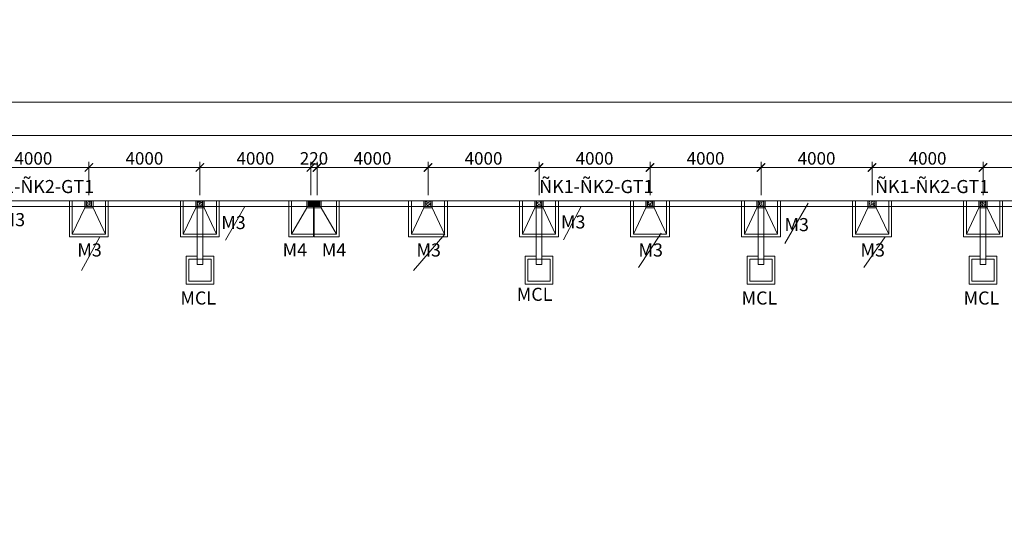
# Model space of a CAD drawing. Extents: x 250614 to 383173, y 143160 to 224791.
# Drawn here: x 350496 to 368236, y 201056 to 210314 of the extents above; entities that cross this region are included whole.
import ezdxf
from ezdxf.enums import TextEntityAlignment as Align

# ---------------------------------------------------------------- set-up
doc = ezdxf.new("R2010")
doc.units = 0
doc.header["$LTSCALE"] = 1000
doc.header["$MEASUREMENT"] = 0
doc.linetypes.add('CENTER', pattern=[50.8, 31.75, -6.35, 6.35, -6.35])
doc.layers.get('0').update_dxf_attribs({"linetype": 'CONTINUOUS', "lineweight": 13})
doc.layers.get('DEFPOINTS').update_dxf_attribs({"linetype": 'CONTINUOUS', "lineweight": 13})
for name, color, linetype, lineweight in [('-BETONG', 142, 'CONTINUOUS', 20), ('-TENDAM', 211, 'CONTINUOUS', 20), ('1', 8, 'CONTINUOUS', 13), ('7 - Kich thuoc - Dim', 35, 'CONTINUOUS', 13), ('COT', 4, 'CONTINUOUS', 13), ('NET KIEM', 4, 'CONTINUOUS', 13), ('NETCAT', 3, 'CONTINUOUS', 13), ('TEXTBAR', 7, 'CONTINUOUS', 13), ('TIMTRUC', 251, 'CENTER', 13)]:
    doc.layers.add(name, color=color, linetype=linetype, lineweight=lineweight)
doc.styles.add('HEVEL-CON', font='VHELVCN_0.TTF')
doc.styles.get("Standard").update_dxf_attribs({"font": 'VHELVCN_0.TTF'})
doc.dimstyles.new('200', dxfattribs={"dimtxt": 225, "dimasz": 150, "dimexe": 100, "dimexo": 100, "dimgap": 50, "dimtad": 1, "dimdec": 0, "dimlfac": 2, "dimzin": 0, "dimdsep": 46, "dimtxsty": 'Standard', "dimblk": 'ARCHTICK', "dimcen": 0.09, "dimdle": 100, "dimclrd": 8, "dimclre": 8, "dimclrt": 256, "dimadec": 0, "dimazin": 0, "dimtfac": 1, "dimtdec": 0, "dimtix": 1, "dimtmove": 2, "dimatfit": 3, "dimfxl": 0, "dimtolj": 1, "dimtzin": 0, "dimlwd": -1, "dimlwe": -1, "dimarcsym": 0})

# ---------------------------------------------------------------- blocks, each defined once
blk = doc.blocks.new('_ArchTick')
at = {"color": 0, "linetype": 'ByBlock', "const_width": 0.15}
blk.add_lwpolyline([(-0.5, -0.5), (0.5, 0.5)], dxfattribs=at)
blk = doc.blocks.new('*D1019')
at = {"layer": '7 - Kich thuoc - Dim', "color": 8, "transparency": 16777216}
for p, q in [((321633, 207627), (321633, 208327)), ((369853, 207627), (369853, 208327)), ((321533, 208227), (369953, 208227))]:
    blk.add_line(p, q, dxfattribs=at)
at = {"layer": 'DEFPOINTS', "color": 0, "transparency": 16777216}
for p in [(369853, 208227), (321633, 207052), (369853, 207050)]:
    blk.add_point(p, dxfattribs=at)
at = {"layer": '7 - Kich thuoc - Dim', "color": 8, "transparency": 16777216, "xscale": 150, "yscale": 150, "zscale": 150, "rotation": 180}
blk.add_blockref('_ArchTick', (321633, 208227), dxfattribs=at)
at = {"layer": '7 - Kich thuoc - Dim', "color": 8, "transparency": 16777216, "xscale": 150, "yscale": 150, "zscale": 150}
blk.add_blockref('_ArchTick', (369853, 208227), dxfattribs=at)
at = {"layer": '7 - Kich thuoc - Dim', "transparency": 16777216, "insert": (345743, 208392), "char_height": 225, "attachment_point": 5}
blk.add_mtext('\\A1;96440', dxfattribs=at)
blk = doc.blocks.new('*D1028')
at = {"layer": '7 - Kich thuoc - Dim', "color": 8, "transparency": 16777216}
for p, q in [((349743, 207152), (349743, 207750)), ((351743, 207152), (351743, 207750)), ((349643, 207650), (351843, 207650))]:
    blk.add_line(p, q, dxfattribs=at)
at = {"layer": 'DEFPOINTS', "color": 0, "transparency": 16777216}
for p in [(351743, 207650), (349743, 207052), (351743, 207052)]:
    blk.add_point(p, dxfattribs=at)
at = {"layer": '7 - Kich thuoc - Dim', "color": 8, "transparency": 16777216, "xscale": 150, "yscale": 150, "zscale": 150, "rotation": 180}
blk.add_blockref('_ArchTick', (349743, 207650), dxfattribs=at)
at = {"layer": '7 - Kich thuoc - Dim', "color": 8, "transparency": 16777216, "xscale": 150, "yscale": 150, "zscale": 150}
blk.add_blockref('_ArchTick', (351743, 207650), dxfattribs=at)
at = {"layer": '7 - Kich thuoc - Dim', "transparency": 16777216, "insert": (350743, 207814), "char_height": 225, "attachment_point": 5}
blk.add_mtext('\\A1;4000', dxfattribs=at)
blk = doc.blocks.new('*D1029')
at = {"layer": '7 - Kich thuoc - Dim', "color": 8, "transparency": 16777216}
for p, q in [((351743, 207152), (351743, 207750)), ((353743, 207152), (353743, 207750)), ((351643, 207650), (353843, 207650))]:
    blk.add_line(p, q, dxfattribs=at)
at = {"layer": 'DEFPOINTS', "color": 0, "transparency": 16777216}
for p in [(353743, 207650), (351743, 207052), (353743, 207052)]:
    blk.add_point(p, dxfattribs=at)
at = {"layer": '7 - Kich thuoc - Dim', "color": 8, "transparency": 16777216, "xscale": 150, "yscale": 150, "zscale": 150, "rotation": 180}
blk.add_blockref('_ArchTick', (351743, 207650), dxfattribs=at)
at = {"layer": '7 - Kich thuoc - Dim', "color": 8, "transparency": 16777216, "xscale": 150, "yscale": 150, "zscale": 150}
blk.add_blockref('_ArchTick', (353743, 207650), dxfattribs=at)
at = {"layer": '7 - Kich thuoc - Dim', "transparency": 16777216, "insert": (352743, 207814), "char_height": 225, "attachment_point": 5}
blk.add_mtext('\\A1;4000', dxfattribs=at)
blk = doc.blocks.new('*D1030')
at = {"layer": '7 - Kich thuoc - Dim', "color": 8, "transparency": 16777216}
for p, q in [((353743, 207152), (353743, 207750)), ((355743, 207152), (355743, 207750)), ((353643, 207650), (355843, 207650))]:
    blk.add_line(p, q, dxfattribs=at)
at = {"layer": 'DEFPOINTS', "color": 0, "transparency": 16777216}
for p in [(355743, 207650), (353743, 207052), (355743, 207052)]:
    blk.add_point(p, dxfattribs=at)
at = {"layer": '7 - Kich thuoc - Dim', "color": 8, "transparency": 16777216, "xscale": 150, "yscale": 150, "zscale": 150, "rotation": 180}
blk.add_blockref('_ArchTick', (353743, 207650), dxfattribs=at)
at = {"layer": '7 - Kich thuoc - Dim', "color": 8, "transparency": 16777216, "xscale": 150, "yscale": 150, "zscale": 150}
blk.add_blockref('_ArchTick', (355743, 207650), dxfattribs=at)
at = {"layer": '7 - Kich thuoc - Dim', "transparency": 16777216, "insert": (354743, 207814), "char_height": 225, "attachment_point": 5}
blk.add_mtext('\\A1;4000', dxfattribs=at)
blk = doc.blocks.new('*D1031')
at = {"layer": '7 - Kich thuoc - Dim', "color": 8, "transparency": 16777216}
for p, q in [((355743, 207152), (355743, 207750)), ((355853, 207152), (355853, 207750)), ((355743, 207650), (355593, 207650)), ((355743, 207650), (355853, 207650)), ((355853, 207650), (356003, 207650))]:
    blk.add_line(p, q, dxfattribs=at)
at = {"layer": 'DEFPOINTS', "color": 0, "transparency": 16777216}
for p in [(355853, 207650), (355743, 207052), (355853, 207052)]:
    blk.add_point(p, dxfattribs=at)
at = {"layer": '7 - Kich thuoc - Dim', "color": 8, "transparency": 16777216, "xscale": 150, "yscale": 150, "zscale": 150}
blk.add_blockref('_ArchTick', (355743, 207650), dxfattribs=at)
at = {"layer": '7 - Kich thuoc - Dim', "color": 8, "transparency": 16777216, "xscale": 150, "yscale": 150, "zscale": 150, "rotation": 180}
blk.add_blockref('_ArchTick', (355853, 207650), dxfattribs=at)
at = {"layer": '7 - Kich thuoc - Dim', "transparency": 16777216, "insert": (355798, 207814), "char_height": 225, "attachment_point": 5}
blk.add_mtext('\\A1;220', dxfattribs=at)
blk = doc.blocks.new('*D1032')
at = {"layer": '7 - Kich thuoc - Dim', "color": 8, "transparency": 16777216}
for p, q in [((355853, 207152), (355853, 207750)), ((357853, 207152), (357853, 207750)), ((355753, 207650), (357953, 207650))]:
    blk.add_line(p, q, dxfattribs=at)
at = {"layer": 'DEFPOINTS', "color": 0, "transparency": 16777216}
for p in [(357853, 207650), (355853, 207052), (357853, 207052)]:
    blk.add_point(p, dxfattribs=at)
at = {"layer": '7 - Kich thuoc - Dim', "color": 8, "transparency": 16777216, "xscale": 150, "yscale": 150, "zscale": 150, "rotation": 180}
blk.add_blockref('_ArchTick', (355853, 207650), dxfattribs=at)
at = {"layer": '7 - Kich thuoc - Dim', "color": 8, "transparency": 16777216, "xscale": 150, "yscale": 150, "zscale": 150}
blk.add_blockref('_ArchTick', (357853, 207650), dxfattribs=at)
at = {"layer": '7 - Kich thuoc - Dim', "transparency": 16777216, "insert": (356853, 207814), "char_height": 225, "attachment_point": 5}
blk.add_mtext('\\A1;4000', dxfattribs=at)
blk = doc.blocks.new('*D1033')
at = {"layer": '7 - Kich thuoc - Dim', "color": 8, "transparency": 16777216}
for p, q in [((357853, 207152), (357853, 207750)), ((359853, 207152), (359853, 207750)), ((357753, 207650), (359953, 207650))]:
    blk.add_line(p, q, dxfattribs=at)
at = {"layer": 'DEFPOINTS', "color": 0, "transparency": 16777216}
for p in [(359853, 207650), (357853, 207052), (359853, 207052)]:
    blk.add_point(p, dxfattribs=at)
at = {"layer": '7 - Kich thuoc - Dim', "color": 8, "transparency": 16777216, "xscale": 150, "yscale": 150, "zscale": 150, "rotation": 180}
blk.add_blockref('_ArchTick', (357853, 207650), dxfattribs=at)
at = {"layer": '7 - Kich thuoc - Dim', "color": 8, "transparency": 16777216, "xscale": 150, "yscale": 150, "zscale": 150}
blk.add_blockref('_ArchTick', (359853, 207650), dxfattribs=at)
at = {"layer": '7 - Kich thuoc - Dim', "transparency": 16777216, "insert": (358853, 207814), "char_height": 225, "attachment_point": 5}
blk.add_mtext('\\A1;4000', dxfattribs=at)
blk = doc.blocks.new('*D1034')
at = {"layer": '7 - Kich thuoc - Dim', "color": 8, "transparency": 16777216}
for p, q in [((359853, 207152), (359853, 207750)), ((361853, 207152), (361853, 207750)), ((359753, 207650), (361953, 207650))]:
    blk.add_line(p, q, dxfattribs=at)
at = {"layer": 'DEFPOINTS', "color": 0, "transparency": 16777216}
for p in [(361853, 207650), (359853, 207052), (361853, 207052)]:
    blk.add_point(p, dxfattribs=at)
at = {"layer": '7 - Kich thuoc - Dim', "color": 8, "transparency": 16777216, "xscale": 150, "yscale": 150, "zscale": 150, "rotation": 180}
blk.add_blockref('_ArchTick', (359853, 207650), dxfattribs=at)
at = {"layer": '7 - Kich thuoc - Dim', "color": 8, "transparency": 16777216, "xscale": 150, "yscale": 150, "zscale": 150}
blk.add_blockref('_ArchTick', (361853, 207650), dxfattribs=at)
at = {"layer": '7 - Kich thuoc - Dim', "transparency": 16777216, "insert": (360853, 207814), "char_height": 225, "attachment_point": 5}
blk.add_mtext('\\A1;4000', dxfattribs=at)
blk = doc.blocks.new('*D1035')
at = {"layer": '7 - Kich thuoc - Dim', "color": 8, "transparency": 16777216}
for p, q in [((361853, 207152), (361853, 207750)), ((363853, 207152), (363853, 207750)), ((361753, 207650), (363953, 207650))]:
    blk.add_line(p, q, dxfattribs=at)
at = {"layer": 'DEFPOINTS', "color": 0, "transparency": 16777216}
for p in [(363853, 207650), (361853, 207052), (363853, 207052)]:
    blk.add_point(p, dxfattribs=at)
at = {"layer": '7 - Kich thuoc - Dim', "color": 8, "transparency": 16777216, "xscale": 150, "yscale": 150, "zscale": 150, "rotation": 180}
blk.add_blockref('_ArchTick', (361853, 207650), dxfattribs=at)
at = {"layer": '7 - Kich thuoc - Dim', "color": 8, "transparency": 16777216, "xscale": 150, "yscale": 150, "zscale": 150}
blk.add_blockref('_ArchTick', (363853, 207650), dxfattribs=at)
at = {"layer": '7 - Kich thuoc - Dim', "transparency": 16777216, "insert": (362853, 207814), "char_height": 225, "attachment_point": 5}
blk.add_mtext('\\A1;4000', dxfattribs=at)
blk = doc.blocks.new('*D1036')
at = {"layer": '7 - Kich thuoc - Dim', "color": 8, "transparency": 16777216}
for p, q in [((363853, 207152), (363853, 207750)), ((365853, 207152), (365853, 207750)), ((363753, 207650), (365953, 207650))]:
    blk.add_line(p, q, dxfattribs=at)
at = {"layer": 'DEFPOINTS', "color": 0, "transparency": 16777216}
for p in [(365853, 207650), (363853, 207052), (365853, 207052)]:
    blk.add_point(p, dxfattribs=at)
at = {"layer": '7 - Kich thuoc - Dim', "color": 8, "transparency": 16777216, "xscale": 150, "yscale": 150, "zscale": 150, "rotation": 180}
blk.add_blockref('_ArchTick', (363853, 207650), dxfattribs=at)
at = {"layer": '7 - Kich thuoc - Dim', "color": 8, "transparency": 16777216, "xscale": 150, "yscale": 150, "zscale": 150}
blk.add_blockref('_ArchTick', (365853, 207650), dxfattribs=at)
at = {"layer": '7 - Kich thuoc - Dim', "transparency": 16777216, "insert": (364853, 207814), "char_height": 225, "attachment_point": 5}
blk.add_mtext('\\A1;4000', dxfattribs=at)
blk = doc.blocks.new('*D1037')
at = {"layer": '7 - Kich thuoc - Dim', "color": 8, "transparency": 16777216}
for p, q in [((365853, 207152), (365853, 207750)), ((367853, 207152), (367853, 207750)), ((365753, 207650), (367953, 207650))]:
    blk.add_line(p, q, dxfattribs=at)
at = {"layer": 'DEFPOINTS', "color": 0, "transparency": 16777216}
for p in [(367853, 207650), (365853, 207052), (367853, 207052)]:
    blk.add_point(p, dxfattribs=at)
at = {"layer": '7 - Kich thuoc - Dim', "color": 8, "transparency": 16777216, "xscale": 150, "yscale": 150, "zscale": 150, "rotation": 180}
blk.add_blockref('_ArchTick', (365853, 207650), dxfattribs=at)
at = {"layer": '7 - Kich thuoc - Dim', "color": 8, "transparency": 16777216, "xscale": 150, "yscale": 150, "zscale": 150}
blk.add_blockref('_ArchTick', (367853, 207650), dxfattribs=at)
at = {"layer": '7 - Kich thuoc - Dim', "transparency": 16777216, "insert": (366853, 207814), "char_height": 225, "attachment_point": 5}
blk.add_mtext('\\A1;4000', dxfattribs=at)
blk = doc.blocks.new('*D1038')
at = {"layer": '7 - Kich thuoc - Dim', "color": 8, "transparency": 16777216}
for p, q in [((367853, 207152), (367853, 207750)), ((369853, 207152), (369853, 207750)), ((367753, 207650), (369953, 207650))]:
    blk.add_line(p, q, dxfattribs=at)
at = {"layer": 'DEFPOINTS', "color": 0, "transparency": 16777216}
for p in [(369853, 207650), (367853, 207052), (369853, 207052)]:
    blk.add_point(p, dxfattribs=at)
at = {"layer": '7 - Kich thuoc - Dim', "color": 8, "transparency": 16777216, "xscale": 150, "yscale": 150, "zscale": 150, "rotation": 180}
blk.add_blockref('_ArchTick', (367853, 207650), dxfattribs=at)
at = {"layer": '7 - Kich thuoc - Dim', "color": 8, "transparency": 16777216, "xscale": 150, "yscale": 150, "zscale": 150}
blk.add_blockref('_ArchTick', (369853, 207650), dxfattribs=at)
at = {"layer": '7 - Kich thuoc - Dim', "transparency": 16777216, "insert": (368853, 207814), "char_height": 225, "attachment_point": 5}
blk.add_mtext('\\A1;4000', dxfattribs=at)
blk = doc.blocks.new('*D1048')
at = {"layer": '7 - Kich thuoc - Dim', "color": 8, "transparency": 16777216}
for p, q in [((382701, 204946), (383164, 204420)), ((364352, 188000), (383173, 204562)), ((364031, 188516), (364493, 187991))]:
    blk.add_line(p, q, dxfattribs=at)
at = {"layer": 'DEFPOINTS', "color": 0, "transparency": 16777216}
for p in [(382157, 205564), (383098, 204496), (363487, 189135)]:
    blk.add_point(p, dxfattribs=at)
at = {"layer": '7 - Kich thuoc - Dim', "color": 8, "transparency": 16777216, "xscale": 150, "yscale": 150, "zscale": 150}
for p, rotation in [((383098, 204496), 41.34739463824676), ((364427, 188066), 221.3473946382468)]:
    blk.add_blockref('_ArchTick', p, dxfattribs=dict(at, rotation=rotation))
at = {"layer": '7 - Kich thuoc - Dim', "transparency": 16777216, "insert": (373623, 196439), "char_height": 225, "attachment_point": 5, "rotation": 41.3474}
blk.add_mtext('\\A1;TÖÔØNG RAØO LOAÏI 2 (L2) = 49740', dxfattribs=at)
blk = doc.blocks.new('*D873')
at = {"layer": '7 - Kich thuoc - Dim', "color": 8, "transparency": 16777216}
for p, q in [((277033, 208828), (369953, 208828)), ((277133, 208228), (277133, 208928)), ((369853, 208228), (369853, 208928))]:
    blk.add_line(p, q, dxfattribs=at)
at = {"layer": 'DEFPOINTS', "color": 0, "transparency": 16777216}
for p in [(369853, 208828), (277133, 207052), (369853, 207050)]:
    blk.add_point(p, dxfattribs=at)
at = {"layer": '7 - Kich thuoc - Dim', "color": 8, "transparency": 16777216, "xscale": 150, "yscale": 150, "zscale": 150, "rotation": 180}
blk.add_blockref('_ArchTick', (277133, 208828), dxfattribs=at)
at = {"layer": '7 - Kich thuoc - Dim', "color": 8, "transparency": 16777216, "xscale": 150, "yscale": 150, "zscale": 150}
blk.add_blockref('_ArchTick', (369853, 208828), dxfattribs=at)
at = {"layer": '7 - Kich thuoc - Dim', "transparency": 16777216, "insert": (323493, 209039), "char_height": 225, "attachment_point": 5}
blk.add_mtext('\\A1;TÖÔØNG RAØO LOAÏI 1 (L1) = 185440', dxfattribs=at)
blk = doc.blocks.new('HFHFH')
at = {"layer": '1', "linetype": 'Continuous'}
h = blk.add_hatch(dxfattribs=at)
h.set_pattern_fill('AR-CONC', color=256, scale=5, style=0)
h.set_pattern_definition([(50, (-33513824.625, -2933606.653), (35.86301, -3.13761), [3.75, -41.25]), (355, (-33513824.625, -2933606.653), (-6.93757, 37.60961), [3, -33]), (100.4514, (-33513821.636, -2933606.914), (28.92547, 34.47198), [3.18701, -35.05711]), (46.1842, (-33513824.625, -2933596.653), (53.36205, -8.27595), [5.625, -61.875]), (96.6356, (-33513820.18, -2933597.34), (46.73314, 48.7059), [4.78051, -52.58565]), (351.1842, (-33513824.625, -2933596.653), (46.7331, 48.70593), [4.5, -49.5]), (21, (-33513819.625, -2933599.153), (29.84535, -20.130945), [3.75, -41.25]), (326, (-33513819.625, -2933599.153), (12.16577, 36.2575), [3, -33]), (71.4514, (-33513817.138, -2933600.83), (42.01113, 16.12652), [3.18701, -35.05711]), (37.5, (-33513824.625, -2933606.653), (0.607993, 16.644693), [0, -32.6, 0, -33.5, 0, -33.125]), (7.5, (-33513824.625, -2933606.653), (13.153477, 19.720586), [0, -19.1, 0, -31.85, 0, -12.625]), (327.5, (-33513835.775, -2933606.653), (26.691122, -1.127744), [0, -12.5, 0, -39, 0, -51.75]), (317.5, (-33513840.775, -2933606.653), (29.15931, 5.00525), [0, -16.25, 0, -25.9, 0, -36.75])])
h.paths.add_polyline_path([(-33505041, -2925514), (-33505091, -2925514), (-33505091, -2925564), (-33505041, -2925564)])
h.paths.add_polyline_path([(-33504991, -2925514), (-33505041, -2925514), (-33505041, -2925564), (-33504991, -2925564)])
h.paths.add_polyline_path([(-33505041, -2925564), (-33505041, -2925614), (-33504991, -2925614), (-33504991, -2925564)])
h.paths.add_polyline_path([(-33505091, -2925564), (-33505091, -2925614), (-33505041, -2925614), (-33505041, -2925564)])
at = {"layer": '-BETONG'}
for p, q in [((-33505341, -2925014, 0), (-33505341, -2925614, 0)), ((-33505341, -2925014, 0), (-33504741, -2925014, 0)), ((-33504741, -2925014, 0), (-33504741, -2925614, 0)), ((-33505341, -2925614, 0), (-33504741, -2925614, 0))]:
    blk.add_line(p, q, dxfattribs=at)
at = {"layer": '1'}
for p, q in [((-33505391, -2924964, 0), (-33505391, -2925614, 0)), ((-33505391, -2924964, 0), (-33504691, -2924964, 0)), ((-33505341, -2925014, 0), (-33505116, -2925489, 0)), ((-33504966, -2925489, 0), (-33504741, -2925014, 0)), ((-33504691, -2924964, 0), (-33504691, -2925614, 0)), ((-33505391, -2925614, 0), (-33504691, -2925614, 0)), ((-33504966, -2925489, 0), (-33505116, -2925489, 0)), ((-33505116, -2925489, 0), (-33505116, -2925614, 0)), ((-33504991, -2925514, 0), (-33505091, -2925514, 0)), ((-33505091, -2925514, 0), (-33505091, -2925614, 0)), ((-33504991, -2925614, 0), (-33505091, -2925614, 0)), ((-33504991, -2925514, 0), (-33504991, -2925614, 0)), ((-33504966, -2925489, 0), (-33504966, -2925614, 0))]:
    blk.add_line(p, q, dxfattribs=at)
blk = doc.blocks.new('m4')
at = {"layer": '1', "linetype": 'Continuous'}
h = blk.add_hatch(dxfattribs=at)
h.set_pattern_fill('AR-CONC', color=256, scale=5, style=0)
h.set_pattern_definition([(50, (-33612232.744, -2934505.33), (35.86301, -3.13761), [3.75, -41.25]), (355, (-33612232.744, -2934505.33), (-6.93757, 37.60961), [3, -33]), (100.4514, (-33612229.755, -2934505.593), (28.92547, 34.47198), [3.18701, -35.05711]), (46.1842, (-33612232.744, -2934495.33), (53.36205, -8.27595), [5.625, -61.875]), (96.6356, (-33612228.297, -2934496.02), (46.73314, 48.7059), [4.78051, -52.58565]), (351.1842, (-33612232.744, -2934495.33), (46.7331, 48.70593), [4.5, -49.5]), (21, (-33612227.744, -2934497.83), (29.84535, -20.130945), [3.75, -41.25]), (326, (-33612227.744, -2934497.83), (12.16577, 36.2575), [3, -33]), (71.4514, (-33612225.256, -2934499.51), (42.01113, 16.12652), [3.18701, -35.05711]), (37.5, (-33612232.744, -2934505.331), (0.607993, 16.644693), [0, -32.6, 0, -33.5, 0, -33.125]), (7.5, (-33612232.744, -2934505.331), (13.153477, 19.720586), [0, -19.1, 0, -31.85, 0, -12.625]), (327.5, (-33612243.894, -2934505.331), (26.691122, -1.127744), [0, -12.5, 0, -39, 0, -51.75]), (317.5, (-33612248.894, -2934505.331), (29.15931, 5.00525), [0, -16.25, 0, -25.9, 0, -36.75])])
h.paths.add_polyline_path([(-33603449, -2926413), (-33603499, -2926413), (-33603499, -2926463), (-33603449, -2926463)])
h.paths.add_polyline_path([(-33603399, -2926413), (-33603449, -2926413), (-33603449, -2926463), (-33603399, -2926463)])
h.paths.add_polyline_path([(-33603449, -2926463), (-33603449, -2926513), (-33603399, -2926513), (-33603399, -2926463)])
h.paths.add_polyline_path([(-33603499, -2926463), (-33603499, -2926513), (-33603449, -2926513), (-33603449, -2926463)])
at = {"layer": '-BETONG'}
for p, q in [((-33603799, -2925913), (-33603799, -2926513)), ((-33603799, -2925913), (-33603399, -2925913)), ((-33603399, -2925913), (-33603399, -2926513)), ((-33603799, -2926513), (-33603399, -2926513))]:
    blk.add_line(p, q, dxfattribs=at)
at = {"layer": '1'}
for p, q in [((-33603849, -2925863), (-33603849, -2926513)), ((-33603849, -2925863), (-33603399, -2925863)), ((-33603799, -2925913), (-33603524, -2926388)), ((-33603399, -2925863), (-33603399, -2926513)), ((-33603399, -2926388), (-33603524, -2926388)), ((-33603524, -2926388), (-33603524, -2926513)), ((-33603399, -2926413), (-33603499, -2926413)), ((-33603499, -2926413), (-33603499, -2926513)), ((-33603399, -2926413), (-33603399, -2926513)), ((-33603849, -2926513), (-33603399, -2926513)), ((-33603399, -2926513), (-33603499, -2926513))]:
    blk.add_line(p, q, dxfattribs=at)
blk = doc.blocks.new('MCL')
at = {"layer": '-BETONG'}
blk.add_lwpolyline([(348035, 234433), (348035, 234583), (347635, 234583), (347635, 234183), (348035, 234183), (348035, 234333)], dxfattribs=at)
at = {"layer": '1'}
for p, q in [((348035, 234433), (349085, 234433)), ((348035, 234333), (349085, 234333))]:
    blk.add_line(p, q, dxfattribs=at)
blk.add_lwpolyline([(348085, 234433), (348085, 234633), (347585, 234633), (347585, 234133), (348085, 234133), (348085, 234333)], dxfattribs=at)
blk.add_lwpolyline([(347935, 234333), (348035, 234333), (348035, 234433), (347935, 234433)], close=True, dxfattribs=at)

msp = doc.modelspace()

# ---------------------------------------------------------------- hatches: boundary and pattern name
at = {"layer": 'COT', "ltscale": 100}
for points in [[(355692.72, 207049.32), (355792.72, 207049.04), (355792.43, 206949.04), (355692.44, 206949.32)], [(355802.72, 207049.01), (355902.72, 207048.72), (355902.43, 206948.72), (355802.43, 206949.01)]]:
    msp.add_hatch(color=1, dxfattribs=at).paths.add_polyline_path(points)

# ---------------------------------------------------------------- linework, layer by layer
at = {"layer": '-TENDAM'}
for points in [[(318998.91, 144043.97), (321108.45, 146182.11), (320681.99, 151467.24), (382156.92, 205564.45), (380970.88, 205862.74), (379017.63, 206278.68), (377932.11, 206468.98), (376912.05, 206624.72), (375842.23, 206759.27), (374920.93, 206856.49), (372548.08, 207042.95), (369852.72, 207049.56), (321632.72, 207049.56)], [(319035.3, 144223.24), (321005.09, 146219.73), (320578.28, 151509.18), (381948.06, 205513.86), (380948.27, 205765.31), (378998.58, 206180.49), (377915.92, 206370.29), (376898.26, 206525.67), (375830.75, 206659.93), (374911.77, 206756.9), (372544.03, 206942.96), (369852.6, 206949.56), (321632.72, 206949.56)]]:
    msp.add_lwpolyline(points, dxfattribs=at)
at = {"layer": 'NET KIEM'}
for p, q in [((354205.12, 206341.27), (354551.03, 206949.56)), ((360292.11, 206344.52), (360614.71, 206949.56)), ((364282.37, 206278.57), (364703.93, 207008.26)), ((351610.66, 205790.67), (351937.15, 206399.56)), ((357590.12, 205792.42), (358152.72, 206449.56)), ((361644.97, 205845.39), (362051.06, 206467.11)), ((365706.22, 205845.15), (366088.4, 206399.56))]:
    msp.add_line(p, q, dxfattribs=at)

# ---------------------------------------------------------------- block references
at = {"layer": '1', "rotation": 90}
for p in [(588125.86, -142035.53), (594235.86, -142035.53), (598235.86, -142035.53), (602235.86, -142035.53)]:
    msp.add_blockref('MCL', p, dxfattribs=at)
at = {"layer": 'NETCAT', "xscale": -1, "rotation": 180}
msp.add_blockref('m4', (33959191.39, -2719464.06), dxfattribs=at)
at = {"layer": 'NETCAT', "rotation": 180}
msp.add_blockref('m4', (-33247595.95, -2719464.06), dxfattribs=at)
at = {"layer": 'TIMTRUC', "xscale": -1, "rotation": 180}
for p in [(33856783.27, -2718564.86, 0), (33858783.27, -2718564.86, 0), (33862893.27, -2718564.86, 0), (33864893.27, -2718564.86, 0), (33866893.27, -2718564.86, 0), (33868893.27, -2718564.86, 0), (33870893.27, -2718564.86, 0), (33872893.27, -2718564.86, 0)]:
    msp.add_blockref('HFHFH', p, dxfattribs=at)

# ---------------------------------------------------------------- texts
at = {"layer": 'TEXTBAR', "style": 'HEVEL-CON'}
for s, p in [('ÑK1-ÑK2-GT1', (350805.88, 207188.03, 0)), ('ÑK1-ÑK2-GT1', (360885.88, 207188.03, 0)), ('ÑK1-ÑK2-GT1', (366935.88, 207188.03, 0)), ('M3', (350373.75, 206591.6, 0)), ('M3', (354347.7, 206539.56, 0)), ('M3', (360468.15, 206550.58, 0)), ('M3', (364495.61, 206502.32, 0)), ('M3', (351755.13, 206045.22, 0)), ('M4', (355453.43, 206045.72, 0)), ('M4', (356159.61, 206045.72, 0)), ('M3', (357865.13, 206045.22, 0)), ('M3', (361865.13, 206045.22, 0)), ('M3', (365865.13, 206045.22, 0)), ('MCL', (359772.92, 205246.11, 0)), ('MCL', (353712.92, 205179.12, 0)), ('MCL', (363822.92, 205179.12, 0)), ('MCL', (367822.92, 205179.12, 0))]:
    msp.add_text(s, height=236.25, dxfattribs=at).set_placement(p, align=Align.CENTER)

# ---------------------------------------------------------------- dimensions: what is measured, and where the dimension line sits
at = {"layer": '7 - Kich thuoc - Dim'}
dim = msp.add_linear_dim(base=(369852.72, 208828.28), p1=(277132.72, 207051.84), p2=(369852.72, 207049.56), text='TÖÔØNG RAØO LOAÏI 1 (L1) = <>', dimstyle='200', dxfattribs=at)
dim.commit()
dim.dimension.update_dxf_attribs({"geometry": '*D873', "text_midpoint": (323492.72, 209039.08)})
for base, p1, p2, picture, middle in [((369852.72, 208227.3), (321632.72, 207052.15), (369852.72, 207049.56), '*D1019', (345742.72, 208392.2)), ((351742.72, 207649.56), (349742.72, 207051.62), (351742.72, 207051.62), '*D1028', (350742.72, 207814.46)), ((353742.72, 207649.56), (351742.72, 207051.62), (353742.72, 207051.62), '*D1029', (352742.72, 207814.46)), ((355742.72, 207649.56), (353742.72, 207051.62), (355742.72, 207051.62), '*D1030', (354742.72, 207814.46)), ((355852.72, 207649.56), (355742.72, 207051.62), (355852.72, 207051.62), '*D1031', (355797.72, 207814.46)), ((357852.72, 207649.56), (355852.72, 207051.62), (357852.72, 207051.62), '*D1032', (356852.72, 207814.46)), ((359852.72, 207649.56), (357852.72, 207051.62), (359852.72, 207051.62), '*D1033', (358852.72, 207814.46)), ((361852.72, 207649.56), (359852.72, 207051.62), (361852.72, 207051.62), '*D1034', (360852.72, 207814.46)), ((363852.72, 207649.56), (361852.72, 207051.62), (363852.72, 207051.62), '*D1035', (362852.72, 207814.46)), ((365852.72, 207649.56), (363852.72, 207051.62), (365852.72, 207051.62), '*D1036', (364852.72, 207814.46)), ((367852.72, 207649.56), (365852.72, 207051.62), (367852.72, 207051.62), '*D1037', (366852.72, 207814.46)), ((369852.72, 207649.56), (367852.72, 207051.62), (369852.72, 207051.62), '*D1038', (368852.72, 207814.46))]:
    dim = msp.add_linear_dim(base=base, p1=p1, p2=p2, dimstyle='200', dxfattribs=at)
    dim.commit()
    dim.dimension.update_dxf_attribs({"geometry": picture, "text_midpoint": middle})
dim = msp.add_aligned_dim(p1=(363486.63, 189134.82), p2=(382156.92, 205564.45), distance=-1423.82, text='TÖÔØNG RAØO LOAÏI 2 (L2) = <>', dimstyle='200', dxfattribs=at)
dim.commit()
dim.dimension.update_dxf_attribs({"geometry": '*D1048', "text_midpoint": (373623.12, 196438.99)})

doc.saveas('drawing.dxf')
